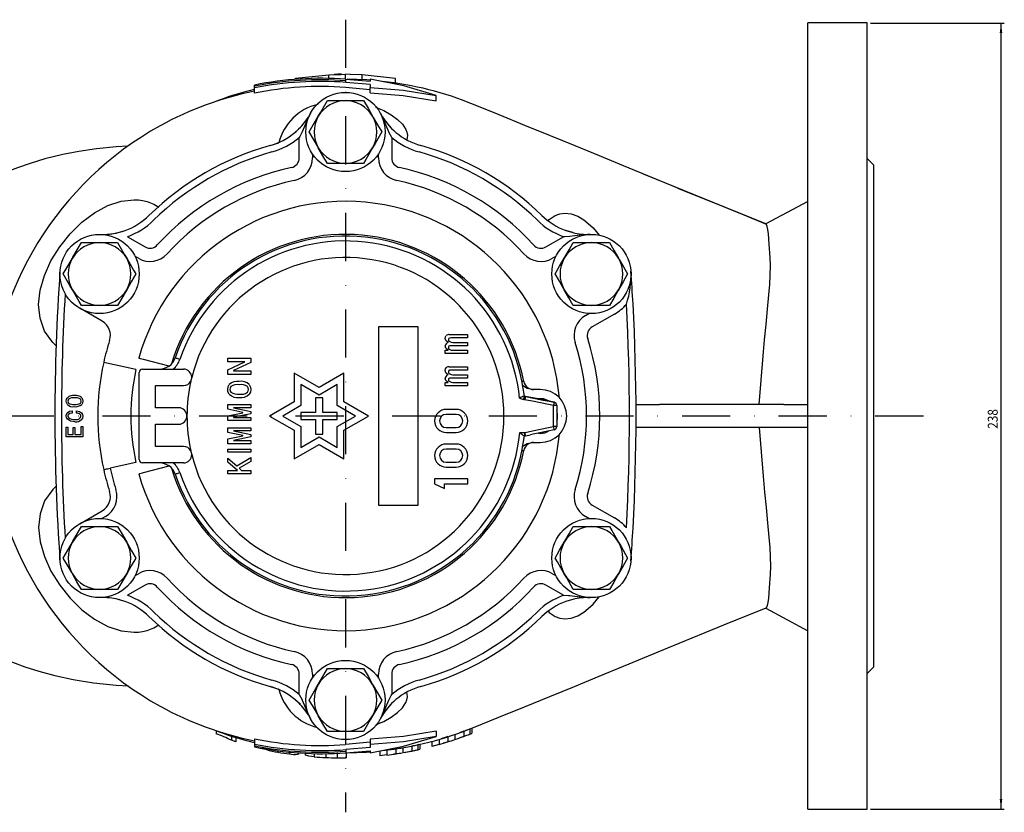
# Model space of a CAD drawing. Extents: x 0 to 1108, y 9 to 675.
# Drawn here: x 506 to 804, y 435 to 675 of the extents above; entities that cross this region are included whole.
import ezdxf

# ---------------------------------------------------------------- set-up
doc = ezdxf.new("R2010")
doc.units = 0
doc.linetypes.add('DASHDOT', pattern=[29.151794, 14.575897, -7.287949, 0, -7.287949])
doc.layers.get('0').update_dxf_attribs({"linetype": 'CONTINUOUS'})
doc.layers.add('1', color=7, linetype='CONTINUOUS')
doc.dimstyles.new('DMST_1', dxfattribs={"dimtxt": 3, "dimasz": 3, "dimexe": 1, "dimexo": 1, "dimgap": 0.09, "dimtad": 1, "dimzin": 1, "dimcen": 0, "dimclrd": 2, "dimclre": 2, "dimclrt": 2, "dimazin": 3, "dimtfac": 1, "dimtofl": 0, "dimtmove": 0, "dimatfit": 3})

# ---------------------------------------------------------------- blocks, each defined once
blk = doc.blocks.new('*D7')
at = {"layer": '1', "color": 2}
for p, q in [((764, 674.48), (804.5, 674.48)), ((803.5, 436.48), (803.5, 674.48)), ((764, 436.48), (804.5, 436.48))]:
    blk.add_line(p, q, dxfattribs=at)
for points in [[(803.5, 674.48), (803.89, 671.48), (803.11, 671.48)], [(803.5, 436.48), (803.11, 439.48), (803.89, 439.48)]]:
    blk.add_solid(points, dxfattribs=at)
at = {"layer": '1', "color": 2, "oblique": 10, "width": 0.873269}
blk.add_text('238', height=3, rotation=90, dxfattribs=at).set_placement((802.5, 551.62))

msp = doc.modelspace()

# ---------------------------------------------------------------- linework, layer by layer
at = {"color": 2, "linetype": 'DASHDOT'}
for p, q in [((605, 675.481), (605, 435.481)), ((780, 555.481), (0, 555.481))]:
    msp.add_line(p, q, dxfattribs=at)
at = {"color": 7}
for p, q in [((745, 436.481), (745, 674.481)), ((763, 674.481), (745, 674.481)), ((763, 436.481), (763, 674.481)), ((603.554, 658.851), (605, 658.951)), ((606.443, 658.851), (605, 658.951)), ((605, 657.626), (605, 658.951)), ((605, 658.86), (605.001, 658.941)), ((589.845, 657.753), (599.948, 658.817)), ((589.845, 657.386), (589.845, 657.753)), ((599.948, 658.817), (603.554, 658.851)), ((599.948, 657.673), (599.948, 658.817)), ((605.032, 657.448), (605, 657.451)), ((605.072, 657.489), (612.5, 656.9)), ((605.099, 656.503), (605.097, 656.969)), ((612.5, 655.835), (605.099, 656.503)), ((605.113, 656.968), (605.104, 657.487)), ((610.052, 658.791), (606.443, 658.851)), ((608.856, 658.809), (606.494, 658.911)), ((620.155, 657.705), (610.052, 658.791)), ((610.052, 657.288), (610.052, 658.791)), ((612.5, 657.494), (612.5, 656.9)), ((620.155, 656.185), (620.155, 657.705)), ((577.5, 655.334), (577.5, 655.677)), ((577.5, 654.833), (577.5, 655.334)), ((577.5, 653.251), (577.5, 654.833)), ((612.5, 654.281), (605, 654.969)), ((612.5, 655.835), (612.5, 654.933)), ((612.5, 653.364), (612.5, 654.933)), ((599.515, 650.981), (605, 650.981)), ((605, 650.981), (610.485, 650.981)), ((632.5, 650.897), (632.5, 652.495)), ((594.03, 641.481), (596.773, 646.231)), ((548.879, 643.381), (548.865, 643.332)), ((582.196, 637.368), (584.818, 638.2)), ((591, 633.654), (591, 639.814)), ((619, 639.814), (619, 633.654)), ((539.103, 637.164), (535.597, 636.978)), ((595, 634.848), (595, 633.654)), ((615, 633.654), (615, 634.848)), ((765, 631.481), (763, 633.481)), ((605, 631.981), (599.515, 631.981)), ((610.485, 631.981), (605, 631.981)), ((765, 479.481), (765, 631.481)), ((705.534, 624.508), (713.139, 621.402)), ((745, 620.481), (732.24, 613.619)), ((538.966, 609.772), (544.3, 606.692)), ((665.7, 606.692), (671.034, 609.772)), ((525.037, 607.981), (530.522, 607.981)), ((530.522, 607.981), (536.007, 607.981)), ((673.993, 607.981), (679.478, 607.981)), ((679.478, 607.981), (684.963, 607.981)), ((542.3, 603.228), (541.266, 603.825)), ((668.734, 603.825), (667.7, 603.228)), ((531.3, 584.175), (524.522, 588.089)), ((530.522, 588.981), (525.037, 588.981)), ((536.007, 588.981), (530.522, 588.981)), ((679.478, 588.981), (673.993, 588.981)), ((684.963, 588.981), (679.478, 588.981)), ((677.7, 585.907), (678.734, 586.504)), ((686.478, 586.357), (679.7, 582.443)), ((615, 582.481), (615, 528.481)), ((627, 582.481), (615, 582.481)), ((627, 528.481), (627, 582.481)), ((636.444, 580.14), (641.899, 580.14)), ((641.899, 579.102), (636.883, 579.102)), ((641.899, 580.14), (641.899, 579.102)), ((641.899, 576.714), (636.834, 576.714)), ((637.467, 577.752), (641.899, 577.752)), ((641.899, 577.752), (641.899, 576.714)), ((551.586, 570.61), (543.853, 572.606)), ((569.326, 571.853), (569.326, 572.955)), ((569.326, 572.955), (576.326, 572.955)), ((576.326, 572.955), (576.326, 571.651)), ((635.226, 574.375), (635.226, 575.413)), ((635.226, 575.413), (636.054, 575.413)), ((641.899, 574.375), (635.226, 574.375)), ((637.467, 575.413), (641.899, 575.413)), ((641.899, 575.413), (641.899, 574.375)), ((541.541, 569.55), (531.778, 571.714)), ((543.5, 569.681), (555.948, 569.681)), ((574.569, 571.853), (569.326, 571.853)), ((569.326, 569.417), (574.569, 571.837)), ((576.326, 571.651), (571.085, 569.231)), ((574.569, 571.837), (574.569, 571.853)), ((636.444, 570.378), (641.899, 570.378)), ((641.899, 570.378), (641.899, 569.34)), ((542.5, 542.281), (542.5, 568.681)), ((569.326, 568.083), (569.326, 569.417)), ((576.326, 568.083), (569.326, 568.083)), ((571.085, 569.231), (571.085, 569.184)), ((571.085, 569.184), (576.326, 569.184)), ((576.326, 569.184), (576.326, 568.083)), ((597, 564.142), (589.5, 568.472)), ((589.5, 568.472), (589.5, 559.811)), ((604.5, 568.472), (597, 564.142)), ((604.5, 559.811), (604.5, 568.472)), ((641.899, 566.952), (636.834, 566.952)), ((641.899, 569.34), (636.883, 569.34)), ((637.467, 567.99), (641.899, 567.99)), ((641.899, 567.99), (641.899, 566.952)), ((547.5, 564.681), (555.948, 564.681)), ((547.5, 557.981), (547.5, 564.681)), ((591.5, 565.008), (591.5, 558.657)), ((597, 561.832), (591.5, 565.008)), ((602.5, 565.008), (597, 561.832)), ((602.5, 558.657), (602.5, 565.008)), ((635.226, 565.651), (636.054, 565.651)), ((635.226, 564.613), (635.226, 565.651)), ((641.899, 564.613), (635.226, 564.613)), ((637.467, 565.651), (641.899, 565.651)), ((641.899, 565.651), (641.899, 564.613)), ((598.1, 560.981), (595.9, 560.981)), ((595.9, 560.981), (595.9, 556.581)), ((598.1, 556.581), (598.1, 560.981)), ((657.728, 560.84), (658.893, 560.518)), ((659.08, 561.504), (659.159, 561.482)), ((659.457, 561.399), (659.492, 561.389)), ((659.492, 561.389), (659.492, 561.389)), ((664, 563.481), (661.522, 563.481)), ((554.5, 557.981), (547.5, 557.981)), ((569.326, 558.939), (576.326, 558.939)), ((569.326, 557.513), (569.326, 558.939)), ((571.085, 557.991), (571.085, 557.959)), ((576.326, 557.991), (571.085, 557.991)), ((571.085, 557.959), (576.326, 556.889)), ((576.326, 558.939), (576.326, 557.991)), ((589.5, 559.811), (582, 555.481)), ((591.5, 558.657), (586, 555.481)), ((608, 555.481), (602.5, 558.657)), ((612, 555.481), (604.5, 559.811)), ((665.39, 560.284), (664.75, 560.425)), ((664.75, 560.34), (664.75, 560.425)), ((669, 558.662), (668, 558.662)), ((668, 552.293), (668, 558.662)), ((669, 558.662), (669, 552.293)), ((692.967, 558.981), (700.087, 558.981)), ((737.727, 558.981), (700.087, 558.981)), ((737.727, 558.981), (745, 558.981)), ((522.191, 557.019), (522.191, 556.35)), ((523.525, 556.319), (523.525, 557.049)), ((573.886, 556.578), (569.326, 557.513)), ((569.326, 555.553), (573.886, 556.489)), ((569.326, 554.07), (569.326, 555.553)), ((576.326, 556.176), (571.085, 555.107)), ((571.085, 555.107), (571.085, 555.018)), ((571.085, 555.018), (576.326, 555.018)), ((573.886, 556.489), (573.886, 556.578)), ((576.326, 556.889), (576.326, 556.176)), ((576.326, 555.018), (576.326, 554.07)), ((582, 555.481), (589.5, 551.151)), ((586, 555.481), (591.5, 552.306)), ((595.9, 556.581), (591.5, 556.581)), ((591.5, 556.581), (591.5, 554.381)), ((602.5, 556.581), (598.1, 556.581)), ((602.5, 554.381), (602.5, 556.581)), ((602.5, 552.306), (608, 555.481)), ((604.5, 551.151), (612, 555.481)), ((638.5, 557.481), (635.5, 557.481)), ((638.5, 555.981), (635.5, 555.981)), ((520.447, 552.136), (520.932, 552.136)), ((520.447, 549.167), (520.447, 552.136)), ((520.932, 552.136), (520.932, 549.887)), ((522.55, 549.887), (522.55, 551.954)), ((522.55, 551.954), (523.036, 551.954)), ((523.036, 551.954), (523.036, 549.887)), ((524.961, 552.288), (525.447, 552.288)), ((524.961, 549.887), (524.961, 552.288)), ((525.447, 552.288), (525.447, 549.167)), ((547.5, 552.981), (554.5, 552.981)), ((547.5, 546.281), (547.5, 552.981)), ((576.326, 554.07), (569.326, 554.07)), ((569.326, 551.939), (576.326, 551.939)), ((569.326, 550.513), (569.326, 551.939)), ((576.326, 551.939), (576.326, 550.991)), ((591.5, 554.381), (595.9, 554.381)), ((591.5, 552.306), (591.5, 545.955)), ((595.9, 554.381), (595.9, 549.981)), ((598.1, 549.981), (598.1, 554.381)), ((598.1, 554.381), (602.5, 554.381)), ((602.5, 545.955), (602.5, 552.306)), ((635.5, 551.981), (638.5, 551.981)), ((669, 552.293), (668, 552.293)), ((700.087, 551.981), (692.852, 551.981)), ((737.727, 551.981), (700.087, 551.981)), ((745, 551.981), (737.727, 551.981)), ((525.447, 549.167), (520.447, 549.167)), ((520.932, 549.887), (522.55, 549.887)), ((523.036, 549.887), (524.961, 549.887)), ((573.886, 549.578), (569.326, 550.513)), ((569.326, 548.553), (573.886, 549.489)), ((571.085, 550.991), (571.085, 550.959)), ((576.326, 550.991), (571.085, 550.991)), ((571.085, 550.959), (576.326, 549.889)), ((576.326, 549.176), (571.085, 548.107)), ((573.886, 549.489), (573.886, 549.578)), ((576.326, 549.889), (576.326, 549.176)), ((589.5, 551.151), (589.5, 542.491)), ((591.5, 545.955), (597, 549.13)), ((595.9, 549.981), (598.1, 549.981)), ((597, 549.13), (602.5, 545.955)), ((604.5, 542.491), (604.5, 551.151)), ((635.5, 550.481), (638.5, 550.481)), ((659.169, 549.481), (659.082, 549.481)), ((659.235, 549.482), (659.5, 549.483)), ((659.5, 549.483), (661.058, 549.811)), ((663.423, 550.263), (664, 550.231)), ((664.75, 550.538), (665.087, 550.601)), ((664.75, 550.538), (664.75, 550.588)), ((555.948, 546.281), (547.5, 546.281)), ((569.326, 547.07), (569.326, 548.553)), ((576.326, 547.07), (569.326, 547.07)), ((571.085, 548.107), (571.085, 548.018)), ((571.085, 548.018), (576.326, 548.018)), ((576.326, 548.018), (576.326, 547.07)), ((589.5, 542.491), (597, 546.821)), ((597, 546.821), (604.5, 542.491)), ((638.5, 546.981), (635.5, 546.981)), ((661.522, 547.481), (664, 547.481)), ((569.326, 544.546), (569.326, 545.428)), ((569.326, 545.428), (576.326, 545.428)), ((576.326, 544.546), (569.326, 544.546)), ((569.326, 542.704), (572.091, 540.378)), ((569.326, 541.519), (569.326, 542.704)), ((572.091, 540.378), (576.326, 542.88)), ((576.326, 545.428), (576.326, 544.546)), ((576.326, 542.88), (576.326, 541.739)), ((638.5, 545.481), (635.5, 545.481)), ((541.541, 541.413), (533.73, 539.681)), ((555.948, 541.281), (543.5, 541.281)), ((543.853, 538.356), (551.586, 540.352)), ((572.27, 539.017), (569.326, 541.519)), ((576.326, 541.739), (572.773, 539.72)), ((572.773, 539.72), (573.563, 539.017)), ((635.5, 541.481), (638.5, 541.481)), ((635.5, 539.981), (638.5, 539.981)), ((569.326, 539.017), (572.27, 539.017)), ((569.326, 537.979), (569.326, 539.017)), ((576.326, 537.979), (569.326, 537.979)), ((573.563, 539.017), (576.326, 539.017)), ((576.326, 539.017), (576.326, 537.979)), ((632, 536.481), (632, 534.981)), ((642, 536.481), (632, 536.481)), ((632, 534.981), (635, 533.481)), ((635, 533.481), (635, 534.981)), ((635, 534.981), (642, 534.981)), ((642, 534.981), (642, 536.481)), ((615, 528.481), (627, 528.481)), ((679.7, 528.519), (686.478, 524.606)), ((524.522, 522.874), (531.3, 526.787)), ((532.3, 525.055), (531.266, 524.458)), ((678.734, 524.458), (677.7, 525.055)), ((525.037, 521.981), (530.522, 521.981)), ((530.522, 521.981), (536.007, 521.981)), ((673.993, 521.981), (679.478, 521.981)), ((679.478, 521.981), (684.963, 521.981)), ((541.266, 507.138), (542.3, 507.735)), ((667.7, 507.735), (668.734, 507.138)), ((544.3, 504.27), (538.966, 501.191)), ((671.034, 501.191), (665.7, 504.27)), ((530.522, 502.981), (525.037, 502.981)), ((536.007, 502.981), (530.522, 502.981)), ((679.478, 502.981), (673.993, 502.981)), ((684.963, 502.981), (679.478, 502.981)), ((732.238, 497.361), (732.258, 497.376)), ((732.24, 497.344), (745, 490.481)), ((591, 471.149), (591, 477.308)), ((595, 477.308), (595, 476.115)), ((599.515, 478.981), (605, 478.981)), ((605, 478.981), (610.485, 478.981)), ((615, 476.115), (615, 477.308)), ((619, 477.308), (619, 471.149)), ((763, 477.481), (765, 479.481)), ((535.597, 473.985), (539.293, 473.762)), ((582.214, 473.589), (584.818, 472.763)), ((615.97, 469.481), (613.227, 464.731)), ((548.879, 467.582), (548.865, 467.63)), ((565.822, 460.191), (565.822, 459.267)), ((605, 459.981), (599.515, 459.981)), ((610.485, 459.981), (605, 459.981)), ((632.5, 460.066), (632.5, 458.468)), ((640.819, 460.067), (640.819, 458.467)), ((642.666, 460.779), (642.666, 459.167)), ((643.282, 461.052), (643.282, 459.437)), ((570.449, 458.59), (570.449, 457.3)), ((571.803, 456.858), (570.449, 457.3)), ((571.803, 458.183), (571.803, 456.858)), ((577.5, 457.711), (577.5, 456.13)), ((612.5, 456.681), (605, 455.994)), ((612.5, 457.599), (612.5, 456.03)), ((631.144, 456.985), (631.144, 455.434)), ((633.329, 457.589), (633.329, 456.029)), ((634.722, 456.486), (636.995, 457.154)), ((635.997, 458.399), (635.997, 456.826)), ((638.152, 459.123), (638.152, 457.538)), ((639.693, 458.111), (642.071, 458.975)), ((577.5, 456.13), (577.5, 455.629)), ((577.5, 455.445), (577.5, 455.285)), ((581.058, 454.682), (581.058, 454.45)), ((584.557, 454.109), (584.557, 453.673)), ((588.056, 453.757), (588.056, 453.14)), ((590.764, 453.484), (590.764, 453.03)), ((592.796, 453.394), (592.796, 452.76)), ((595.505, 453.307), (595.505, 452.286)), ((599.003, 453.255), (599.003, 452.07)), ((602.502, 453.478), (602.502, 451.978)), ((605.072, 453.473), (612.5, 454.062)), ((605.082, 453.993), (605.072, 453.473)), ((605.099, 454.46), (605.097, 453.993)), ((612.5, 455.128), (605.099, 454.46)), ((605.211, 453.491), (605.211, 451.991)), ((612.5, 456.03), (612.5, 455.128)), ((612.5, 454.062), (612.5, 453.469)), ((615.384, 454.106), (615.384, 452.598)), ((617.569, 454.355), (617.569, 452.843)), ((619.61, 453.139), (621.225, 453.355)), ((620.237, 454.722), (620.237, 453.205)), ((621.643, 453.42), (622.199, 453.527)), ((622.392, 455.065), (622.392, 453.542)), ((622.744, 453.633), (627.067, 454.471)), ((625.059, 455.57), (625.059, 454.041)), ((626.906, 455.955), (626.906, 454.42)), ((627.522, 456.11), (627.522, 454.572)), ((633.329, 456.029), (631.144, 455.434)), ((631.144, 455.434), (631.144, 455.448)), ((590.735, 453.04), (590.517, 453.11)), ((593.045, 452.786), (592.796, 452.76)), ((604.264, 452.009), (605.082, 451.981)), ((605, 452.088), (604.957, 452.102)), ((605, 452.088), (605.003, 452.038)), ((605.211, 451.991), (605, 452.088)), ((617.569, 452.843), (615.384, 452.598)), ((745, 436.481), (763, 436.481))]:
    msp.add_line(p, q, dxfattribs=at)
for points in [[(612.448, 657.129), (611.416, 657.231), (605.496, 657.456)], [(632.5, 652.495), (622.648, 655.457), (612.5, 657.494)], [(612.5, 654.933), (622.516, 654.118), (632.5, 652.495)], [(612.5, 653.364), (622.517, 652.538), (632.5, 650.897)], [(596.773, 646.231), (597.519, 647.524), (599.515, 650.981)], [(610.485, 650.981), (611.828, 648.654), (613.227, 646.231)], [(614.131, 649), (616.627, 647.946), (618.884, 646.689), (620.773, 645.298), (622.254, 643.81), (623.296, 642.272), (623.607, 641.388), (623.736, 640.546), (623.726, 639.711), (623.625, 639.155)], [(705.602, 624.481), (698.249, 627.486), (689.23, 631.19), (681.9, 634.243), (674.598, 637.287), (667.083, 640.362), (659.358, 643.483), (651.558, 646.63), (643.772, 649.78)], [(613.227, 646.231), (613.422, 645.893), (614.698, 643.684), (615.97, 641.481)], [(591.334, 642.875), (590.813, 642.346), (589.71, 641.342)], [(589.71, 641.342), (590.021, 641.61), (591.317, 642.858)], [(591.884, 641.481), (591.171, 640.108), (591, 639.814)], [(596.773, 636.731), (596.578, 637.069), (595.302, 639.279), (594.03, 641.481)], [(615.97, 641.481), (613.974, 638.024), (613.227, 636.731)], [(619, 639.814), (618.265, 641.173), (618.116, 641.481)], [(618.683, 642.858), (618.954, 642.578), (620.29, 641.342)], [(535.596, 636.983), (529.614, 636.364), (524.209, 635.568), (519.382, 634.642), (514.005, 633.327), (509.508, 631.942), (505.724, 630.597), (502.404, 629.411), (499.54, 628.389), (497.133, 627.529), (494.779, 626.688), (491.457, 625.502), (487.514, 624.093), (482.949, 622.463), (477.763, 620.611), (473.96, 619.253), (469.858, 617.807), (465.172, 616.412), (459.803, 615.149), (453.742, 614.065), (448.985, 613.466)], [(599.515, 631.981), (598.172, 634.308), (596.773, 636.731)], [(613.227, 636.731), (611.178, 633.182), (610.485, 631.981)], [(732.286, 613.62), (716.31, 620.124), (698.972, 627.197), (695.238, 628.723)], [(517.473, 576.65), (516.394, 577.705), (513.905, 581.215), (512.503, 585.103), (512.09, 589.246), (512.553, 593.606), (513.822, 598.034), (515.818, 602.458), (518.454, 606.732), (521.61, 610.68), (525.191, 614.172), (529.05, 617.035), (533.087, 619.183), (537.104, 620.513), (541.029, 620.974), (542.287, 620.921), (543.53, 620.762), (544.929, 620.44), (546.939, 619.673), (548.464, 618.763)], [(732.327, 613.586), (725.686, 616.284), (716.521, 620.022), (713.206, 621.375)], [(666.453, 614.716), (666.698, 614.949), (668.529, 616.184), (669.953, 616.73), (671.459, 616.94), (673.35, 616.721), (675.311, 615.997), (677.195, 614.869), (677.807, 614.412), (679.966, 612.438), (681.828, 610.235)], [(536.171, 611.019), (536.549, 611.114), (538.287, 611.653)], [(673.852, 611.014), (673.133, 611.2), (671.713, 611.653)], [(671.713, 611.653), (672.1, 611.518), (673.829, 611.019)], [(730.295, 558.981), (730.829, 566.36), (731.468, 573.706), (731.918, 578.52), (732.364, 583.178), (732.807, 587.784), (733.226, 592.143), (733.495, 595.28), (733.65, 598.2), (733.657, 600.954), (733.564, 603.44), (733.324, 607.52), (733.046, 610.657), (732.873, 611.937), (732.685, 612.86), (732.473, 613.427), (732.311, 613.547)], [(672.92, 609.84), (671.375, 609.771), (671.034, 609.772)], [(522.295, 603.231), (522.49, 603.569), (523.765, 605.779), (525.037, 607.981)], [(536.007, 607.981), (538.003, 604.524), (538.749, 603.231)], [(671.251, 603.231), (671.446, 603.569), (672.722, 605.779), (673.993, 607.981)], [(684.963, 607.981), (686.307, 605.654), (687.705, 603.231)], [(519.552, 598.481), (520.896, 600.808), (522.295, 603.231)], [(538.749, 603.231), (540.798, 599.682), (541.491, 598.481)], [(668.509, 598.481), (669.852, 600.808), (671.251, 603.231)], [(687.705, 603.231), (687.9, 602.893), (689.176, 600.684), (690.448, 598.481)], [(522.295, 593.731), (521.548, 595.024), (519.552, 598.481)], [(541.491, 598.481), (540.148, 596.154), (538.749, 593.731)], [(671.251, 593.731), (671.056, 594.069), (669.78, 596.279), (668.509, 598.481)], [(690.448, 598.481), (689.104, 596.154), (687.705, 593.731)], [(525.037, 588.981), (524.344, 590.182), (522.295, 593.731)], [(538.749, 593.731), (538.554, 593.393), (537.278, 591.184), (536.007, 588.981)], [(673.993, 588.981), (672.65, 591.308), (671.251, 593.731)], [(687.705, 593.731), (687.51, 593.393), (686.235, 591.184), (684.963, 588.981)], [(635.226, 578.97), (635.302, 579.494), (635.518, 579.848)], [(636.054, 577.703), (635.408, 578.303), (635.226, 578.97)], [(636.298, 578.97), (636.177, 578.766), (636.152, 578.581)], [(636.152, 578.581), (636.242, 578.284), (636.395, 578.093)], [(636.883, 579.102), (636.544, 579.07), (636.298, 578.97)], [(636.054, 575.413), (635.408, 576.013), (635.226, 576.68)], [(636.298, 576.631), (636.18, 576.454), (636.152, 576.29)], [(636.152, 576.29), (636.235, 575.965), (636.395, 575.754)], [(636.834, 576.714), (636.529, 576.696), (636.298, 576.631)], [(636.395, 578.093), (636.963, 577.803), (637.467, 577.752)], [(636.395, 575.754), (636.963, 575.464), (637.467, 575.413)], [(543.853, 572.606), (543.372, 572.73), (542.945, 572.841), (542.621, 572.924), (542.435, 572.972), (542.4, 572.981)], [(554.835, 572.584), (554.558, 572.678), (554.292, 572.769), (554.046, 572.853), (553.831, 572.926), (553.655, 572.986), (553.524, 573.031), (553.443, 573.059), (553.415, 573.068)], [(635.226, 569.209), (635.302, 569.732), (635.518, 570.086)], [(636.054, 567.942), (635.408, 568.542), (635.226, 569.209)], [(636.054, 565.651), (635.408, 566.251), (635.226, 566.918)], [(636.298, 569.209), (636.177, 569.005), (636.152, 568.819)], [(636.152, 568.819), (636.242, 568.523), (636.395, 568.331)], [(636.298, 566.869), (636.18, 566.693), (636.152, 566.528)], [(636.152, 566.528), (636.235, 566.203), (636.395, 565.992)], [(636.883, 569.34), (636.544, 569.309), (636.298, 569.209)], [(636.834, 566.952), (636.529, 566.934), (636.298, 566.869)], [(636.395, 568.331), (636.963, 568.041), (637.467, 567.99)], [(569.326, 563.54), (569.461, 564.395), (569.792, 564.989)], [(569.792, 562.048), (569.403, 562.844), (569.326, 563.54)], [(570.331, 564.374), (570.076, 563.934), (570.008, 563.54)], [(570.008, 563.54), (570.112, 563.02), (570.331, 562.662)], [(575.646, 563.54), (575.537, 564.036), (575.323, 564.374)], [(575.323, 562.662), (575.582, 563.127), (575.646, 563.54)], [(575.861, 564.989), (576.246, 564.217), (576.326, 563.54)], [(576.326, 563.54), (576.195, 562.661), (575.861, 562.048)], [(636.395, 565.992), (636.963, 565.702), (637.467, 565.651)], [(661.522, 563.481), (660.022, 563.787), (658.589, 564.683)], [(520.447, 560.016), (520.544, 560.61), (520.78, 561.019)], [(521.165, 560.594), (520.983, 560.29), (520.934, 560.016)], [(524.961, 560.016), (524.883, 560.36), (524.73, 560.594)], [(525.115, 561.019), (525.389, 560.486), (525.447, 560.016)], [(659.159, 561.482), (659.154, 561.464), (659.139, 561.409), (659.114, 561.32), (659.081, 561.2), (659.041, 561.054), (658.995, 560.887), (658.945, 560.706), (658.893, 560.518)], [(659.169, 561.48), (659.091, 561.501), (659.08, 561.504)], [(659.159, 561.482), (659.323, 561.437), (659.457, 561.399)], [(659.489, 561.404), (659.31, 561.446), (659.169, 561.48)], [(659.492, 561.389), (659.479, 561.333), (659.441, 561.174), (659.382, 560.929), (659.309, 560.627), (659.263, 560.438), (659.258, 560.416)], [(668.198, 559.643), (663.321, 560.629), (659.489, 561.404)], [(659.492, 561.389), (659.491, 561.398), (659.489, 561.404)], [(659.492, 561.389), (661.453, 560.996), (664.825, 560.319), (666.702, 559.943), (668.197, 559.643)], [(520.78, 558.982), (520.503, 559.532), (520.447, 560.016)], [(520.934, 560.016), (521.009, 559.654), (521.165, 559.408)], [(524.73, 559.408), (524.915, 559.729), (524.961, 560.016)], [(525.447, 560.016), (525.353, 559.405), (525.115, 558.982)], [(659.258, 560.416), (659.053, 560.474), (658.893, 560.518)], [(668, 558.662), (666.505, 558.962), (664.051, 559.455), (661.596, 559.947), (659.258, 560.416)], [(668.197, 559.643), (668.193, 559.624), (668.182, 559.568), (668.164, 559.477), (668.139, 559.355), (668.109, 559.207), (668.075, 559.037), (668.038, 558.853), (668, 558.662)], [(668.197, 559.643), (668.198, 559.643), (668.198, 559.643), (668.198, 559.643)], [(520.447, 555.499), (520.524, 556.037), (520.729, 556.411)], [(520.806, 554.526), (520.516, 555.039), (520.447, 555.499)], [(520.729, 556.411), (521.478, 556.924), (522.191, 557.019)], [(521.088, 555.985), (520.959, 555.726), (520.934, 555.499)], [(520.934, 555.499), (520.991, 555.209), (521.114, 555.012)], [(522.191, 556.35), (521.532, 556.252), (521.088, 555.985)], [(523.525, 557.049), (524.462, 556.87), (525.09, 556.471)], [(524.91, 555.468), (524.841, 555.776), (524.705, 555.985)], [(524.705, 554.921), (524.869, 555.21), (524.91, 555.468)], [(525.09, 556.471), (525.38, 555.94), (525.447, 555.468)], [(525.447, 555.468), (525.336, 554.873), (525.09, 554.465)], [(523.089, 553.705), (521.709, 553.915), (520.806, 554.526)], [(659.393, 550.482), (661.589, 550.944), (664.044, 551.461), (666.499, 551.977), (668, 552.293)], [(668.206, 551.314), (668.202, 551.333), (668.19, 551.389), (668.171, 551.479), (668.145, 551.601), (668.114, 551.749), (668.079, 551.918), (668.04, 552.102), (668, 552.293)], [(730.295, 551.981), (730.829, 544.603), (731.468, 537.257), (731.918, 532.442), (732.364, 527.785), (732.807, 523.179), (733.226, 518.819), (733.495, 515.683), (733.65, 512.763), (733.657, 510.009), (733.564, 507.523), (733.324, 503.443), (733.046, 500.306), (732.873, 499.026), (732.685, 498.103), (732.473, 497.536), (732.322, 497.423)], [(657.763, 550.476), (658, 550.477), (658.532, 550.479), (659.017, 550.481), (659.165, 550.481)], [(659.082, 549.481), (659.134, 549.481), (659.169, 549.481)], [(659.165, 550.481), (659.336, 550.482), (659.393, 550.482)], [(659.165, 550.481), (659.165, 550.286), (659.166, 550.099), (659.167, 549.926), (659.168, 549.774), (659.168, 549.65), (659.168, 549.557), (659.169, 549.501), (659.169, 549.481)], [(659.5, 549.483), (659.34, 549.482), (659.235, 549.482), (659.169, 549.481)], [(659.5, 549.483), (659.494, 549.538), (659.477, 549.698), (659.45, 549.946), (659.418, 550.255), (659.395, 550.468), (659.393, 550.482)], [(668.206, 551.314), (666.248, 550.903), (662.874, 550.193), (661.795, 549.966), (661.056, 549.81)], [(664, 550.231), (665.359, 550.41), (666.505, 550.868)], [(664.515, 550.508), (664.563, 550.513), (664.75, 550.538)], [(658.546, 546.253), (660.022, 547.176), (661.522, 547.481)], [(531.778, 539.248), (531.815, 539.257), (531.926, 539.281), (532.107, 539.321), (532.35, 539.375), (532.646, 539.441), (532.983, 539.516), (533.349, 539.597), (533.73, 539.681)], [(542.4, 537.981), (542.482, 538.002), (542.718, 538.063), (543.082, 538.157), (543.534, 538.274), (543.853, 538.356)], [(553.415, 537.895), (553.443, 537.904), (553.524, 537.932), (553.655, 537.976), (553.831, 538.036), (554.046, 538.11), (554.292, 538.194), (554.558, 538.284), (554.835, 538.379)], [(517.485, 534.324), (516.394, 533.258), (513.905, 529.747), (512.503, 525.859), (512.09, 521.716), (512.553, 517.357), (513.822, 512.928), (515.818, 508.505), (518.454, 504.231), (521.61, 500.283), (525.191, 496.79), (529.05, 493.928), (533.087, 491.779), (537.104, 490.449), (541.029, 489.989), (542.287, 490.041), (543.53, 490.201), (544.929, 490.522), (546.939, 491.289), (548.464, 492.2)], [(522.295, 517.231), (522.49, 517.569), (523.765, 519.779), (525.037, 521.981)], [(536.007, 521.981), (537.35, 519.654), (538.749, 517.231)], [(671.251, 517.231), (671.446, 517.569), (672.722, 519.779), (673.993, 521.981)], [(684.963, 521.981), (685.656, 520.781), (687.705, 517.231)], [(519.552, 512.481), (520.896, 514.808), (522.295, 517.231)], [(538.749, 517.231), (538.944, 516.893), (540.22, 514.684), (541.491, 512.481)], [(668.509, 512.481), (669.852, 514.808), (671.251, 517.231)], [(687.705, 517.231), (688.452, 515.939), (690.448, 512.481)], [(522.295, 507.731), (522.1, 508.069), (520.824, 510.279), (519.552, 512.481)], [(541.491, 512.481), (540.148, 510.154), (538.749, 507.731)], [(671.251, 507.731), (669.202, 511.281), (668.509, 512.481)], [(690.448, 512.481), (689.104, 510.154), (687.705, 507.731)], [(525.037, 502.981), (523.693, 505.308), (522.295, 507.731)], [(538.749, 507.731), (538.554, 507.393), (537.278, 505.184), (536.007, 502.981)], [(673.993, 502.981), (671.997, 506.439), (671.251, 507.731)], [(687.705, 507.731), (687.51, 507.393), (686.235, 505.184), (684.963, 502.981)], [(671.034, 501.191), (672.579, 501.147), (672.92, 501.122)], [(538.287, 499.309), (537.9, 499.445), (536.171, 499.943)], [(538.287, 499.309), (536.867, 499.763), (536.449, 499.874)], [(666.453, 496.247), (666.698, 496.014), (668.529, 494.779), (669.953, 494.232), (671.459, 494.023), (673.35, 494.241), (675.311, 494.966), (677.195, 496.094), (677.807, 496.551), (679.966, 498.525), (681.828, 500.727)], [(673.851, 499.948), (673.133, 499.763), (671.713, 499.309)], [(673.829, 499.943), (673.451, 499.848), (671.713, 499.309)], [(448.987, 497.503), (452.878, 497.026), (458.163, 496.14), (462.863, 495.133), (468.07, 493.725), (472.407, 492.265), (476.182, 490.916), (479.504, 489.73), (482.372, 488.705), (484.787, 487.843), (487.135, 487.005), (490.45, 485.821), (494.39, 484.414), (498.954, 482.784), (504.142, 480.931), (507.947, 479.571), (512.152, 478.171), (517.005, 476.861), (522.531, 475.692), (528.733, 474.712), (535.596, 473.98)], [(643.772, 461.182), (651.465, 464.295), (659.179, 467.406), (666.839, 470.502), (674.373, 473.588), (681.798, 476.678), (689.231, 479.776), (704.345, 485.989), (719.592, 492.208), (732.339, 497.382)], [(596.773, 474.231), (598.822, 477.781), (599.515, 478.981)], [(610.485, 478.981), (611.828, 476.654), (613.227, 474.231)], [(594.03, 469.481), (596.026, 472.939), (596.773, 474.231)], [(613.227, 474.231), (613.422, 473.893), (614.698, 471.684), (615.97, 469.481)], [(591, 471.149), (591.735, 469.789), (591.884, 469.481)], [(614.276, 462.023), (616.627, 463.016), (618.884, 464.273), (620.773, 465.665), (622.254, 467.153), (623.296, 468.69), (623.607, 469.575), (623.736, 470.416), (623.726, 471.252), (623.625, 471.807)], [(618.116, 469.481), (618.829, 470.854), (619, 471.149)], [(591.333, 468.088), (590.813, 468.617), (589.71, 469.62)], [(591.317, 468.104), (591.046, 468.384), (589.71, 469.62)], [(596.773, 464.731), (596.578, 465.069), (595.302, 467.279), (594.03, 469.481)], [(620.29, 469.62), (619.979, 469.352), (618.683, 468.104)], [(599.515, 459.981), (598.172, 462.308), (596.773, 464.731)], [(613.227, 464.731), (612.481, 463.439), (610.485, 459.981)], [(632.5, 460.066), (622.577, 458.432), (612.5, 457.599)], [(640.819, 460.067), (639.731, 459.667), (639.525, 459.594)], [(612.5, 453.469), (622.566, 455.485), (632.5, 458.468)], [(632.5, 458.468), (622.575, 456.852), (612.5, 456.03)], [(635.997, 458.399), (634.891, 458.053), (634.537, 457.947)], [(581.058, 454.45), (580.048, 454.76), (579.639, 454.923)], [(605.492, 453.507), (611.368, 453.728), (612.5, 453.84)], [(627.125, 456.004), (627.107, 455.999), (626.906, 455.955)], [(595.505, 452.286), (593.937, 452.496), (593.045, 452.786)], [(604.995, 451.983), (605.104, 451.984), (605.214, 451.985)]]:
    msp.add_lwpolyline(points, dxfattribs=at)
for centre in [(605, 641.481), (530.522, 598.481), (679.478, 598.481), (530.522, 512.481), (679.478, 512.481), (605, 469.481)]:
    msp.add_circle(centre, 12, dxfattribs=at)
for centre, radius, start, end in [((604.567, 594.511), 64.456, 90.70397, 92.65665), ((597.919, 555.666), 102.075, 85.96383, 101.53931), ((597.272, 555.35), 101.92, 85.58802, 101.18614), ((597.423, 554.45), 102.341, 85.69851, 101.22582), ((606.2, 559.239), 98.027, 67.46301, 84.16985), ((597.279, 555.567), 100.233, 101.38066, 118.88239), ((598.278, 565.582), 91.16, 103.241, 111.47436), ((597.484, 554.291), 100.958, 85.73028, 101.41649), ((605, 641.481), 9.5, 90, 150), ((605, 641.481), 9.5, 30, 90), ((600.259, 634.342), 15.916, 103.17, 165.97419), ((576.809, 656.628), 20.003, 316.49551, 331.75074), ((639.644, 623.488), 51.037, 152.3651, 159.35635), ((633.191, 656.628), 20.003, 208.24923, 223.50452), ((561.12, 619.349), 61.143, 21.22194, 27.05662), ((605, 641.481), 9.5, 150, 210), ((605, 641.481), 9.5, 330, 30), ((633.189, 656.627), 20, 208.95075, 229.83781), ((597.483, 555.378), 100.497, 118.93217, 177.94537), ((576.811, 656.627), 20, 285.57303, 310.16219), ((633.189, 656.627), 20, 229.83781, 254.42697), ((576.811, 656.627), 22, 285.57303, 310.16219), ((633.189, 656.627), 22, 229.83781, 254.42697), ((605, 555.481), 85, 105.57303, 134.42697), ((605, 555.481), 83, 105.57303, 134.42697), ((605, 641.481), 9.5, 210, 270), ((605, 641.481), 9.5, 270, 330), ((605, 555.481), 83, 45.57303, 74.42697), ((605, 555.481), 85, 45.57303, 74.42697), ((588, 633.654), 3, 282.2689, 0), ((588, 633.654), 7, 282.2689, 0), ((622, 633.654), 7, 180, 257.7311), ((622, 633.654), 3, 180, 257.7311), ((605, 555.481), 77, 102.2689, 137.7311), ((605, 555.481), 77, 42.2689, 77.7311), ((605, 555.481), 73, 102.2689, 137.7311), ((605, 555.481), 73, 42.2689, 77.7311), ((605, 555.481), 65, 4.89724, 164.3815), ((531.5, 630.466), 20, 289.83781, 314.42697), ((531.5, 630.466), 22, 289.83781, 314.42697), ((678.5, 630.466), 22, 225.57303, 250.16219), ((678.5, 630.466), 20, 225.57303, 250.16219), ((531.5, 630.466), 20, 268.95075, 289.83781), ((531.501, 630.454), 19.988, 268.24351, 283.51022), ((605, 555.481), 55, 10.93266, 163.35738), ((605, 555.481), 54.5, 6.31883, 161.17437), ((605, 555.481), 53, 5.80317, 161.17437), ((681.22, 559.458), 51.061, 92.36674, 99.35473), ((678.499, 630.454), 19.988, 256.48978, 271.75649), ((530.522, 598.481), 9.5, 90, 150), ((530.522, 598.481), 9.5, 30, 90), ((545.8, 609.29), 3, 240, 317.7311), ((664.2, 609.29), 3, 222.2689, 300), ((679.478, 598.481), 9.5, 90, 150), ((679.478, 598.481), 9.5, 30, 90), ((530.522, 598.481), 9.5, 150, 210), ((530.522, 598.481), 9.5, 330, 30), ((545.8, 609.29), 7, 240, 317.7311), ((605, 555.481), 48, 194.10797, 165.89307), ((664.2, 609.29), 7, 222.2689, 300), ((679.478, 598.481), 9.5, 150, 210), ((679.478, 598.481), 9.5, 330, 30), ((1137.259, 555.481), 620.259, 175.946176, 184.053824), ((663.355, 598.099), 28.12, 341.82881, 2.50854), ((75.788, 555.673), 617.206, 3.136101, 4.056077), ((530.522, 598.481), 9.5, 210, 270), ((530.522, 598.481), 9.5, 270, 330), ((679.478, 598.481), 9.5, 210, 270), ((679.478, 598.481), 9.5, 270, 330), ((1137.259, 555.481), 618.259, 176.565933, 183.434067), ((679.478, 598.481), 14, 300, 319.17893), ((72.741, 555.481), 618.259, 356.861623, 3.138377), ((72.741, 555.481), 620.259, 356.861623, 3.138377), ((681.2, 579.845), 7, 120, 197.7311), ((528.8, 579.845), 5, 342.2689, 60), ((681.2, 579.845), 3, 120, 197.7311), ((636.33, 578.89), 1.256, 84.77812, 130.27303), ((605, 555.481), 77, 342.2689, 17.7311), ((605, 555.481), 75, 162.2689, 167.5), ((636.235, 576.71), 1.01, 100.30644, 181.71148), ((605, 555.481), 73, 342.2689, 17.7311), ((548.683, 574.681), 5, 270, 341.17437), ((548.683, 574.681), 6.5, 309.71514, 341.17437), ((605, 555.481), 75, 167.5, 192.5), ((605, 555.481), 65, 167.5, 192.5), ((543.5, 568.681), 1, 90, 180), ((555.948, 567.181), 2.5, 0.74821, 90), ((636.33, 569.128), 1.256, 84.77836, 130.27279), ((555.948, 567.181), 2.5, 333.18837, 359.98055), ((555.948, 567.181), 2.5, 359.98055, 0.74821), ((636.235, 566.948), 1.01, 100.30639, 181.71153), ((555.948, 567.181), 2.5, 270, 333.18837), ((605, 555.481), 48, 167.27585, 180), ((572.344, 562.213), 3.77, 82.91093, 132.58945), ((572.25, 561.706), 3.286, 80.20833, 125.72701), ((573.359, 562.384), 3.612, 46.13913, 98.7524), ((573.298, 561.276), 3.702, 56.83559, 97.58736), ((671.243, 616.299), 51.852, 255.58714, 256.3452), ((661.947, 566.481), 3, 190.93266, 270), ((522.6, 558.962), 2.747, 82.99799, 131.4913), ((522.536, 558.616), 2.406, 80.45211, 124.72264), ((523.331, 559.09), 2.628, 47.23606, 98.65676), ((523.285, 558.302), 2.71, 57.75814, 97.41544), ((572.271, 564.598), 3.557, 225.80834, 278.69128), ((572.33, 565.677), 3.617, 236.45191, 277.61276), ((573.38, 565.4), 3.357, 260.21056, 305.36649), ((573.286, 564.881), 3.828, 262.83617, 312.2723), ((660.415, 557.078), 4.623, 106.78078, 125.53077), ((659.164, 561.479), 0.00459, 4.22257, 7.05853), ((664, 555.481), 5.25, 61.32041, 97.52803), ((664, 555.481), 8, 270, 90), ((522.549, 560.876), 2.591, 226.9499, 278.56081), ((522.593, 561.644), 2.654, 237.43153, 277.39373), ((523.342, 561.44), 2.461, 260.47986, 304.34655), ((523.278, 561.083), 2.79, 262.93177, 311.17541), ((554.5, 555.481), 2.5, 0, 90), ((664, 555.481), 5, 81.37307, 86.16574), ((668, 558.662), 1, 0.00044, 78.64244), ((668, 558.663), 1, 0.00158, 78.57016), ((522.745, 556.827), 2.44, 228.04012, 276.88165), ((523.337, 556.387), 2.005, 261.41822, 313.0257), ((523.684, 554.632), 1.695, 52.96212, 95.39091), ((554.5, 555.481), 2.5, 270, 0), ((605, 555.481), 48, 180, 192.72322), ((635.5, 553.981), 3.5, 90, 270), ((635.5, 553.981), 2, 90, 270), ((638.5, 553.981), 3.5, 270, 90), ((638.5, 553.981), 2, 270, 90), ((664, 555.481), 5.25, 342.24721, 17.75279), ((597.483, 555.584), 100.497, 182.05463, 241.06783), ((523.305, 556.15), 2.454, 264.94927, 316.65107), ((668, 552.293), 1, 281.86962, 0), ((605, 555.481), 65, 195.6185, 355.10276), ((605, 555.481), 54.5, 198.82563, 353.67945), ((605, 555.481), 53, 198.82563, 354.58114), ((662.397, 555.246), 6.65, 225.82781, 240.10155), ((555.948, 543.781), 2.5, 26.83119, 90), ((635.5, 543.481), 3.5, 90, 270), ((638.5, 543.481), 3.5, 270, 90), ((661.947, 544.481), 3, 90, 169.06734), ((605, 555.481), 55, 196.64262, 349.06734), ((555.948, 543.781), 2.5, 270, 0), ((555.948, 543.781), 2.5, 0, 26.83119), ((635.5, 543.481), 2, 90, 270), ((638.5, 543.481), 2, 270, 90), ((670.136, 499.116), 47.264, 103.62586, 104.52865), ((605, 555.481), 73, 192.5, 197.7311), ((543.5, 542.281), 1, 180, 270), ((548.683, 536.281), 5, 18.82563, 90), ((548.683, 536.281), 6.5, 18.82563, 50.28486), ((605, 555.481), 75, 192.5, 197.7311), ((528.8, 531.117), 5, 300, 17.7311), ((528.8, 531.117), 7, 300, 17.7311), ((681.2, 531.117), 7, 162.2689, 240), ((681.2, 531.117), 3, 162.2689, 240), ((530.522, 512.481), 9.5, 90, 150), ((530.522, 512.481), 9.5, 30, 90), ((679.478, 512.481), 9.5, 90, 150), ((679.478, 512.481), 9.5, 30, 90), ((679.478, 512.481), 14, 40.82107, 60), ((75.815, 555.288), 617.179, 355.943903, 356.863919), ((530.522, 512.481), 9.5, 150, 210), ((530.522, 512.481), 9.5, 330, 30), ((679.478, 512.481), 9.5, 150, 210), ((679.478, 512.481), 9.5, 330, 30), ((530.522, 512.481), 9.5, 210, 270), ((530.522, 512.481), 9.5, 270, 330), ((545.8, 501.672), 7, 42.2689, 120), ((664.2, 501.672), 7, 60, 137.7311), ((679.478, 512.481), 9.5, 210, 270), ((679.478, 512.481), 9.5, 270, 330), ((545.8, 501.672), 3, 42.2689, 120), ((605, 555.481), 73, 222.2689, 257.7311), ((605, 555.481), 73, 282.2689, 317.7311), ((664.2, 501.672), 3, 60, 137.7311), ((531.5, 480.496), 22, 45.57303, 70.16219), ((605, 555.481), 77, 222.2689, 257.7311), ((605, 555.481), 77, 282.2689, 317.7311), ((678.5, 480.496), 22, 109.83781, 134.42697), ((682.253, 561.571), 61.165, 261.22299, 267.05554), ((531.501, 480.508), 19.988, 76.48978, 91.75649), ((531.5, 480.496), 20, 45.57303, 70.16219), ((678.5, 480.496), 20, 109.83781, 134.42697), ((678.499, 480.508), 19.988, 88.24351, 103.51022), ((605, 555.481), 83, 225.57303, 254.42697), ((605, 555.481), 83, 285.57303, 314.42697), ((605, 555.481), 85, 225.57303, 254.42697), ((605, 555.481), 85, 285.57303, 314.42697), ((588, 477.308), 7, 0, 77.7311), ((622, 477.308), 7, 102.2689, 180), ((588, 477.308), 3, 0, 77.7311), ((622, 477.308), 3, 102.2689, 180), ((605, 469.481), 9.5, 90, 150), ((605, 469.481), 9.5, 30, 90), ((576.811, 454.336), 22, 49.83781, 74.42697), ((605, 469.481), 9.5, 150, 210), ((605, 469.481), 9.5, 330, 30), ((633.189, 454.336), 22, 105.57303, 130.16219), ((576.811, 454.336), 20, 49.83781, 74.42697), ((600.224, 476.582), 15.873, 193.92332, 256.24648), ((633.189, 454.336), 20, 105.57303, 130.16219), ((576.809, 454.334), 20.003, 28.24923, 43.50452), ((648.88, 491.614), 61.143, 201.22194, 207.05662), ((570.356, 487.475), 51.037, 332.3651, 339.35635), ((633.191, 454.334), 20.003, 136.49551, 151.75074), ((633.189, 454.336), 20, 130.16219, 150.65135), ((597.279, 555.395), 100.233, 241.11761, 258.61934), ((605, 469.481), 9.5, 210, 270), ((605, 469.481), 9.5, 270, 330), ((598.45, 545.931), 91.735, 248.5515, 256.73314), ((551.885, 420.046), 41.623, 63.5133, 70.43862), ((606.068, 552.226), 98.542, 275.87728, 292.49595), ((628.3, 492.091), 34.364, 289.90349, 291.36593), ((613.153, 534.411), 79.325, 290.41197, 291.46698), ((607.889, 548.12), 95.51, 290.16894, 291.35382), ((641.584, 462.482), 3.487, 288.08831, 299.14679), ((597.484, 556.671), 100.958, 258.58351, 274.26972), ((616.315, 518.569), 64.805, 285.22154, 287.68098), ((623.54, 495.556), 39.169, 285.56142, 287.28263), ((621.904, 503.039), 48.315, 286.95906, 289.65067), ((619.207, 516.242), 61.685, 287.88584, 290.50983), ((597.423, 556.513), 102.341, 258.77418, 274.30149), ((597.272, 555.611), 101.919, 258.81385, 274.41217), ((597.919, 555.297), 102.075, 258.46069, 274.03617), ((591.388, 492.709), 39.63, 254.8911, 260.07447), ((594.646, 508.16), 55.413, 259.50927, 263.16926), ((594.825, 621.677), 170.377, 277.67151, 278.57772), ((620.108, 453.69), 0.511, 272.99053, 293.2244), ((605.693, 553.367), 99.711, 278.38742, 279.53836), ((605.032, 557.723), 105.618, 278.27747, 279.35655), ((605.153, 553.226), 101.163, 279.81133, 281.3484), ((615.879, 497.901), 44.808, 280.75235, 281.82265), ((601.846, 571.522), 118.252, 281.32081, 282.2349), ((601.424, 573.861), 122.129, 281.15872, 282.04323), ((626.253, 458.392), 4.026, 279.33382, 288.36669), ((589.358, 459.023), 6.025, 257.5211, 281.08987), ((601.126, 515.124), 63.089, 264.88846, 268.07234), ((604.017, 575.617), 123.648, 267.67612, 269.29799), ((603.24, 461.713), 9.763, 265.66289, 280.12725), ((611.513, 508.469), 55.957, 278.11905, 278.86261)]:
    msp.add_arc(centre, radius, start, end, dxfattribs=at)

# ---------------------------------------------------------------- dimensions: what is measured, and where the dimension line sits
at = {"layer": '1', "color": 2, "linetype": 'CONTINUOUS'}
dim = msp.add_linear_dim(base=(803.5, 436.481), p1=(763, 674.481), p2=(763, 436.481), angle=90, dimstyle='DMST_1', dxfattribs=at)
dim.commit()
dim.dimension.update_dxf_attribs({"geometry": '*D7', "text_midpoint": (801, 555.481)})

doc.saveas('drawing.dxf')
